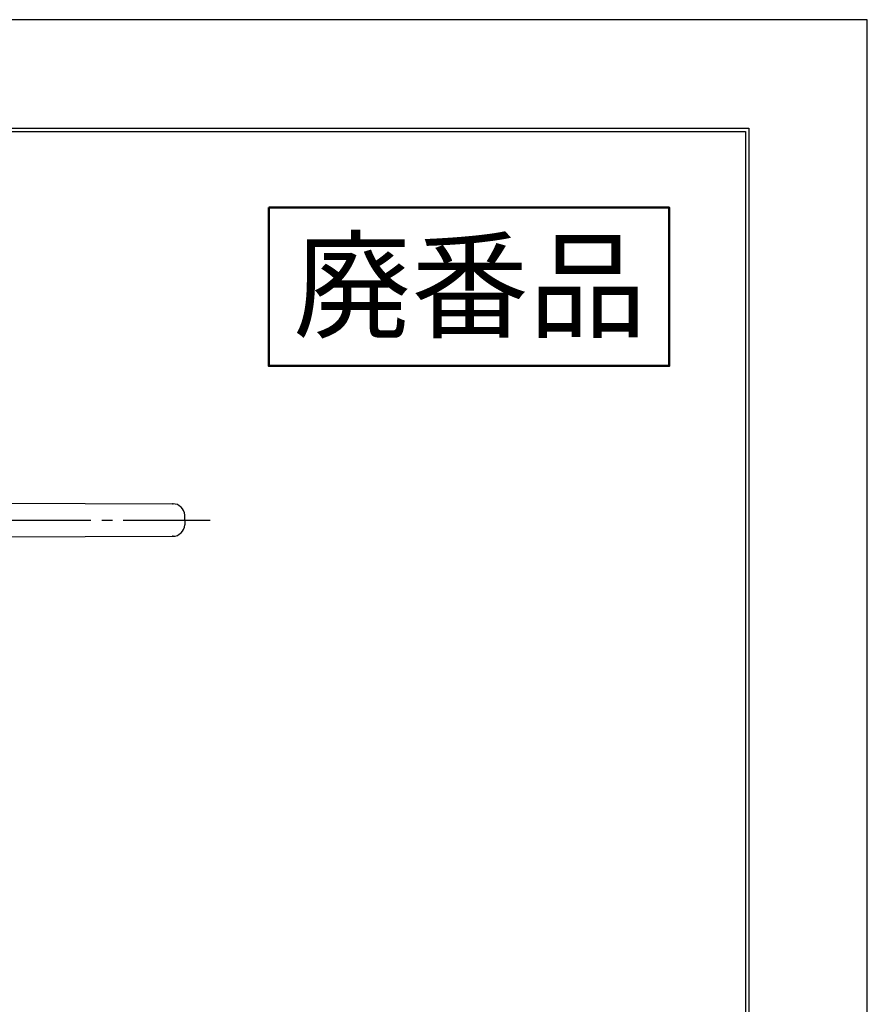
# Model space of a CAD drawing. Extents: x 1 to 211, y -149 to 148.
# Drawn here: x 133 to 211, y 57 to 148 of the extents above; entities that cross this region are included whole.
import ezdxf

# ---------------------------------------------------------------- set-up
doc = ezdxf.new("R2010")
doc.units = 0
doc.header["$MEASUREMENT"] = 0
doc.linetypes.add('CENTER', pattern=[12, 9, -1, 1, -1])
doc.layers.get('0').update_dxf_attribs({"linetype": 'CONTINUOUS'})
for name, color, linetype in [('1', 7, 'CONTINUOUS'), ('2', 7, 'CONTINUOUS'), ('ﾚｲﾔ2', 3, 'CONTINUOUS')]:
    doc.layers.add(name, color=color, linetype=linetype)
doc.styles.add('ＭＳ明朝', font='txt', dxfattribs={"height": 2.7})

msp = doc.modelspace()

# ---------------------------------------------------------------- linework, layer by layer
at = {"linetype": 'Continuous'}
for p, q in [((211.294, 148.351), (1.294, 148.351)), ((211.294, -148.649), (211.294, 148.351))]:
    msp.add_line(p, q, dxfattribs=at)
at = {"layer": '1'}
for p, q in [((124.222, 103.567), (146.903, 103.48)), ((148.022, 101.976), (147.997, 102.437)), ((148.022, 101.976), (147.997, 101.514)), ((124.222, 100.384), (146.903, 100.471))]:
    msp.add_line(p, q, dxfattribs=at)
at = {"layer": '1', "linetype": 'CENTER'}
msp.add_line((34.302, 101.976), (150.349, 101.976), dxfattribs=at)
at = {"layer": '1'}
for centre, start, end in [((146.899, 102.38), 3, 89.77963), ((146.899, 101.571), 270.22037, 357)]:
    msp.add_arc(centre, 1.1, start, end, dxfattribs=at)
at = {"layer": '2', "color": 3}
for p, q in [((19.7, 138.3), (200.3, 138.3)), ((20, 138), (200, 138)), ((200, 138), (200, -138)), ((200.3, 138.3), (200.3, -138.3))]:
    msp.add_line(p, q, dxfattribs=at)
at = {"layer": '2'}
for p in [(146.903, 103.48), (146.903, 100.471)]:
    msp.add_point(p, dxfattribs=at)
at = {"layer": 'ﾚｲﾔ2', "color": 1, "linetype": 'Continuous', "lineweight": 50}
msp.add_lwpolyline([(155.793, 130.929), (192.929, 130.929), (192.929, 116.255), (155.793, 116.255)], close=True, dxfattribs=at)

# ---------------------------------------------------------------- texts
at = {"layer": 'ﾚｲﾔ2', "color": 1, "linetype": 'Continuous', "insert": (174.442, 123.71), "char_height": 8, "attachment_point": 5, "style": 'ＭＳ明朝'}
msp.add_mtext_dynamic_manual_height_columns('{\\fＭＳ Ｐゴシック|b0|i0|c128|p50;廃番品}', width=48.81207, gutter_width=48.812, heights=[0], dxfattribs=at)

doc.saveas('drawing.dxf')
